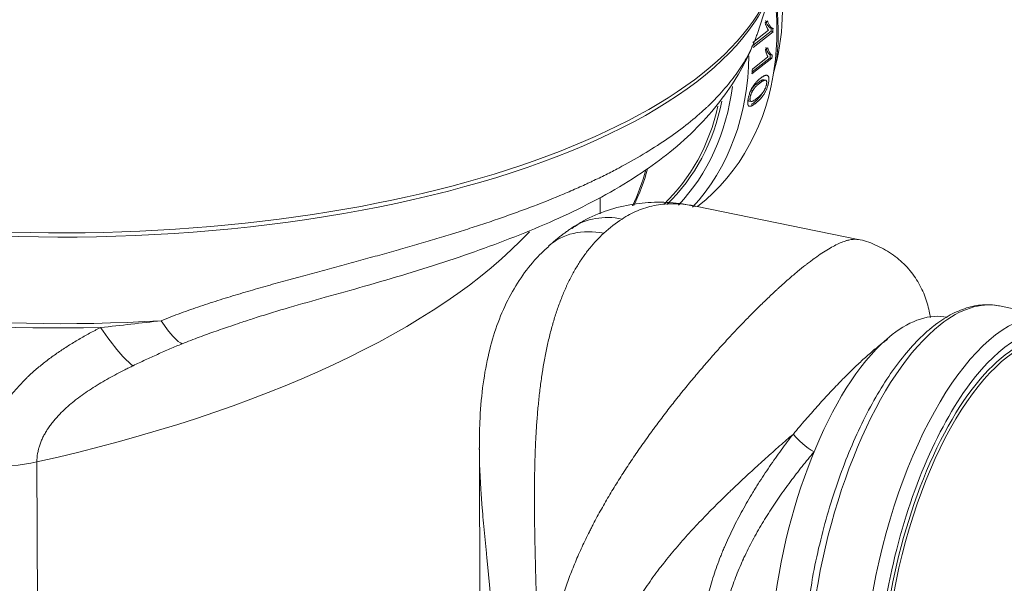
# Model space of a CAD drawing. Units: millimetres. Extents: x 0 to 594, y 0 to 420.
# Drawn here: x 381 to 426, y 159 to 185 of the extents above; entities that cross this region are included whole.
import ezdxf

# ---------------------------------------------------------------- set-up
doc = ezdxf.new("R2010")
doc.units = ezdxf.units.MM
doc.layers.add('1', color=7, linetype='Continuous', true_color=0xffffff)

msp = doc.modelspace()

# ---------------------------------------------------------------- linework, layer by layer
at = {"layer": '1', "color": 3, "linetype": 'Continuous', "lineweight": 18}
for p, q in [((415.008, 183.979), (415.742, 186.232)), ((415.472, 184.553), (415.363, 184.468)), ((415.52, 184.121), (414.801, 183.558)), ((414.804, 183.42), (415.639, 184.073)), ((415.568, 184.233), (415.744, 184.197)), ((415.639, 184.073), (415.728, 184.055)), ((414.805, 183.333), (415.728, 184.055)), ((415.49, 183.318), (415.381, 183.233)), ((414.757, 182.111), (415.68, 182.833)), ((414.765, 182.206), (415.59, 182.852)), ((415.494, 182.895), (414.775, 182.332)), ((415.554, 183.004), (415.691, 182.976)), ((415.59, 182.852), (415.68, 182.833)), ((415.385, 181.819), (415.294, 181.838)), ((414.625, 180.854), (414.717, 180.835)), ((407.746, 175.662), (407.743, 176.406)), ((419.659, 174.468), (412.149, 176.012)), ((412.243, 175.993), (412.266, 176.011)), ((412.265, 176.01), (412.266, 176.011)), ((428.692, 170.891), (426.188, 171.406)), ((426.188, 171.406), (426.188, 171.406)), ((423.766, 170.883), (423.765, 170.883)), ((402.173, 164.824), (402.256, 141.344))]:
    msp.add_line(p, q, dxfattribs=at)
at = {"layer": '1', "color": 7, "linetype": 'Continuous', "lineweight": 13}
for p, q in [((414.795, 181.343), (414.705, 181.361)), ((414.59, 180.634), (414.681, 180.615)), ((381.753, 164.211), (381.82, 145.26))]:
    msp.add_line(p, q, dxfattribs=at)
at = {"layer": '1', "color": 3, "linetype": 'Continuous', "lineweight": 18}
for centre, major_axis, ratio, start_param, end_param in [((383.086, 188.077), (-32.97, -0.117), 0.403371, 0.00006, 3.141554), ((383.087, 187.868), (32.936, 0.117), 0.403371, 5.988721, 6.255363), ((405.154, 187.461), (7.644, -9.764), 0.812165, 0.531624, 0.988922), ((403.826, 186.421), (8.199, -10.472), 0.812165, 0.814091, 0.826017), ((403.826, 186.421), (8.26, -10.551), 0.812165, 0.814041, 0.825878), ((402.71, 185.548), (-8.26, 10.551), 0.812165, 3.271976, 3.936718), ((403.826, 186.421), (8.199, -10.472), 0.812165, 0.712698, 0.724671), ((403.826, 186.421), (8.26, -10.551), 0.812165, 0.713407, 0.72529), ((404.006, 186.562), (8.26, -10.551), 0.812165, 0, 0.678592), ((402.903, 185.699), (-8.26, 10.551), 0.812165, 3.855, 3.873393), ((402.435, 185.332), (7.644, -9.764), 0.812165, 0.081493, 0.585129), ((402.481, 185.368), (-7.706, 9.842), 0.812165, 3.22554, 3.748713), ((399.295, 182.874), (-7.644, 9.764), 0.812165, 3.514468, 3.685292), ((423.488, 158.28), (2.699, 13.125), 0.421521, 0, 0.008682), ((421.268, 158.737), (2.498, 12.146), 0.421521, 0, 0.460973), ((426.437, 157.674), (-2.518, -12.244), 0.421521, 3.015088, 6.283185), ((421.268, 158.737), (2.498, 12.146), 0.421521, 0.460973, 3.141635), ((426.526, 157.656), (2.498, 12.146), 0.421521, 0.000043, 3.141537), ((426.437, 157.674), (2.599, 12.636), 0.421521, 0.73115, 2.336799)]:
    msp.add_ellipse(centre, major_axis=major_axis, ratio=ratio, start_param=start_param, end_param=end_param, dxfattribs=at)
at = {"layer": '1', "color": 7, "linetype": 'Continuous', "lineweight": 13}
for centre, major_axis, ratio, start_param, end_param in [((404.006, 186.562), (8.26, -10.551), 0.812165, 0.678592, 0.975669), ((383.087, 187.868), (32.936, 0.117), 0.403371, 4.23365, 5.988721), ((383.104, 183.059), (31.4, 0.111), 0.403371, 3.226558, 4.761578), ((383.103, 183.269), (-31.433, -0.111), 0.403371, 0.132201, 1.709292), ((402.481, 185.368), (7.952, -10.157), 0.812165, 0.120075, 0.67977), ((399.236, 182.828), (7.633, -9.75), 0.812165, 0.374348, 0.543601), ((408.667, 171.679), (2.22, -3.327), 0.834148, 2.44069, 3.141241), ((408.391, 160.649), (3.184, 15.481), 0.421521, 0.403068, 0.518879), ((357.724, 181.827), (50, 0.177), 0.403371, 5.212284, 5.919807), ((408.039, 171.187), (-2.674, 2.975), 0.787459, 5.465457, 6.283326), ((425.993, 157.765), (-2.699, -13.125), 0.421521, 3.149882, 6.263102), ((423.488, 158.28), (2.699, 13.125), 0.421521, 0.008682, 0.460973), ((386.949, 173.304), (-1.656, 3.641), 0.188341, 2.268347, 2.970143), ((423.488, 158.28), (2.699, 13.125), 0.421521, 0.460973, 3.141635), ((426.437, 157.674), (2.599, 12.636), 0.421521, 0, 0.73115), ((384.49, 172.025), (2.012, -3.457), 0.17122, 5.095174, 5.944583), ((417.351, 165.208), (-0.779, 0.628), 0.286024, 0.774354, 2.146021), ((379.831, 165.621), (-4, -0.014), 0.403371, 1.448765, 2.070691)]:
    msp.add_ellipse(centre, major_axis=major_axis, ratio=ratio, start_param=start_param, end_param=end_param, dxfattribs=at)
at = {"layer": '1', "color": 3, "linetype": 'Continuous', "lineweight": 18}
for points, knots in [([(415.87, 182.646), (415.871, 182.648), (415.958, 183.112), (415.979, 184.093), (415.927, 185.371), (415.814, 186.167), (415.761, 186.466)], [0, 0, 0, 0, 0.001544, 0.384962, 0.768924, 1, 1, 1, 1]), ([(415.636, 184.219), (415.63, 184.22), (415.623, 184.222), (415.613, 184.226), (415.61, 184.228), (415.603, 184.231), (415.6, 184.233), (415.591, 184.238), (415.584, 184.243), (415.572, 184.252), (415.566, 184.257), (415.549, 184.274), (415.537, 184.286), (415.521, 184.306), (415.515, 184.313), (415.507, 184.324), (415.504, 184.327), (415.499, 184.335), (415.496, 184.339), (415.473, 184.373), (415.453, 184.408), (415.43, 184.456), (415.426, 184.466), (415.417, 184.486), (415.413, 184.496), (415.4, 184.528), (415.391, 184.549), (415.383, 184.571)], [0, 0, 0, 0, 0.0625, 0.0625, 0.09375, 0.09375, 0.125, 0.125, 0.1875, 0.1875, 0.25, 0.25, 0.375, 0.375, 0.4375, 0.4375, 0.46875, 0.46875, 0.5, 0.5, 0.75, 0.75, 0.8125, 0.8125, 0.875, 0.875, 1, 1, 1, 1]), ([(415.725, 184.2), (415.718, 184.202), (415.712, 184.204), (415.699, 184.209), (415.692, 184.212), (415.673, 184.224), (415.661, 184.233), (415.647, 184.247), (415.644, 184.25), (415.638, 184.256), (415.635, 184.259), (415.626, 184.268), (415.615, 184.281), (415.604, 184.295), (415.596, 184.305), (415.593, 184.309), (415.588, 184.316), (415.58, 184.328), (415.572, 184.34), (415.565, 184.352), (415.562, 184.356), (415.557, 184.365), (415.545, 184.386), (415.533, 184.409), (415.505, 184.467), (415.488, 184.509), (415.472, 184.553)], [0, 0, 0, 0, 0.0625, 0.0625, 0.125, 0.125, 0.25, 0.25, 0.28125, 0.28125, 0.3125, 0.3125, 0.375, 0.4375, 0.4375, 0.46875, 0.46875, 0.5, 0.5625, 0.5625, 0.59375, 0.59375, 0.625, 0.75, 0.75, 1, 1, 1, 1]), ([(415.363, 184.468), (415.368, 184.45), (415.374, 184.433), (415.385, 184.399), (415.391, 184.382), (415.403, 184.35), (415.409, 184.335), (415.421, 184.304), (415.428, 184.289), (415.441, 184.26), (415.447, 184.245), (415.461, 184.217), (415.468, 184.204), (415.482, 184.178), (415.489, 184.166), (415.504, 184.142), (415.511, 184.131), (415.52, 184.121)], [0, 0, 0, 0, 0.125, 0.125, 0.25, 0.25, 0.375, 0.375, 0.5, 0.5, 0.625, 0.625, 0.75, 0.75, 0.875, 0.875, 1, 1, 1, 1]), ([(391.227, 170.656), (391.441, 170.728), (392.163, 170.969), (393.451, 171.352), (395.129, 171.827), (396.952, 172.331), (398.866, 172.891), (400.795, 173.502), (402.688, 174.16), (404.534, 174.875), (406.329, 175.662), (408.052, 176.538), (409.607, 177.478), (411.024, 178.513), (412.243, 179.615), (413.299, 180.812), (414.119, 182.02), (414.587, 182.917), (414.771, 183.388), (414.797, 183.457)], [0, 0, 0, 0, 0.019186, 0.064876, 0.115319, 0.171611, 0.234008, 0.298471, 0.364424, 0.432924, 0.504046, 0.577714, 0.653457, 0.720701, 0.792998, 0.862223, 0.930829, 0.989971, 1, 1, 1, 1]), ([(415.381, 183.233), (415.384, 183.215), (415.388, 183.198), (415.395, 183.165), (415.399, 183.149), (415.407, 183.118), (415.411, 183.103), (415.42, 183.073), (415.425, 183.058), (415.434, 183.03), (415.439, 183.016), (415.448, 182.989), (415.453, 182.975), (415.464, 182.95), (415.469, 182.938), (415.481, 182.915), (415.487, 182.905), (415.494, 182.895)], [0, 0, 0, 0, 0.125, 0.125, 0.25, 0.25, 0.375, 0.375, 0.5, 0.5, 0.625, 0.625, 0.75, 0.75, 0.875, 0.875, 1, 1, 1, 1]), ([(415.602, 182.994), (415.596, 182.996), (415.59, 182.997), (415.579, 183.002), (415.573, 183.006), (415.565, 183.011), (415.562, 183.013), (415.557, 183.017), (415.554, 183.019), (415.546, 183.026), (415.541, 183.031), (415.527, 183.047), (415.517, 183.059), (415.504, 183.078), (415.499, 183.085), (415.493, 183.095), (415.491, 183.099), (415.486, 183.106), (415.484, 183.11), (415.466, 183.143), (415.451, 183.177), (415.434, 183.224), (415.431, 183.234), (415.425, 183.253), (415.422, 183.263), (415.412, 183.294), (415.407, 183.315), (415.401, 183.336)], [0, 0, 0, 0, 0.0625, 0.0625, 0.125, 0.125, 0.15625, 0.15625, 0.1875, 0.1875, 0.25, 0.25, 0.375, 0.375, 0.4375, 0.4375, 0.46875, 0.46875, 0.5, 0.5, 0.75, 0.75, 0.8125, 0.8125, 0.875, 0.875, 1, 1, 1, 1]), ([(415.692, 182.976), (415.685, 182.977), (415.679, 182.979), (415.668, 182.984), (415.662, 182.987), (415.646, 182.998), (415.635, 183.007), (415.623, 183.02), (415.621, 183.023), (415.616, 183.029), (415.614, 183.032), (415.606, 183.041), (415.597, 183.053), (415.588, 183.066), (415.582, 183.077), (415.58, 183.08), (415.576, 183.088), (415.569, 183.099), (415.563, 183.11), (415.555, 183.126), (415.551, 183.134), (415.54, 183.16), (415.533, 183.178), (415.513, 183.234), (415.501, 183.275), (415.49, 183.318)], [0, 0, 0, 0, 0.0625, 0.0625, 0.125, 0.125, 0.25, 0.25, 0.28125, 0.28125, 0.3125, 0.3125, 0.375, 0.4375, 0.4375, 0.46875, 0.46875, 0.5, 0.5625, 0.5625, 0.625, 0.625, 0.75, 0.75, 1, 1, 1, 1]), ([(415.4, 182.045), (415.388, 182.043), (415.376, 182.04), (415.353, 182.033), (415.34, 182.028), (415.316, 182.016), (415.303, 182.01), (415.278, 181.996), (415.266, 181.988), (415.24, 181.972), (415.227, 181.964), (415.201, 181.945), (415.188, 181.936), (415.162, 181.916), (415.149, 181.906), (415.122, 181.885), (415.109, 181.874), (415.069, 181.841), (415.043, 181.817), (415.002, 181.777), (414.989, 181.764), (414.968, 181.743), (414.961, 181.735), (414.948, 181.72), (414.941, 181.713), (414.92, 181.689), (414.907, 181.673), (414.879, 181.639), (414.866, 181.622), (414.845, 181.594), (414.838, 181.584), (414.828, 181.569), (414.825, 181.564), (414.818, 181.554), (414.814, 181.549), (414.798, 181.523), (414.784, 181.502), (414.765, 181.469), (414.758, 181.457), (414.746, 181.434), (414.739, 181.422), (414.727, 181.398), (414.721, 181.385), (414.712, 181.366), (414.709, 181.36), (414.703, 181.347), (414.688, 181.314), (414.669, 181.268), (414.655, 181.227), (414.647, 181.207), (414.645, 181.2), (414.641, 181.186), (414.638, 181.179), (414.627, 181.145), (414.62, 181.119), (414.609, 181.079), (414.606, 181.065), (414.601, 181.046), (414.599, 181.039), (414.596, 181.026), (414.592, 181.007), (414.588, 180.988), (414.583, 180.963), (414.581, 180.95), (414.574, 180.914), (414.57, 180.89), (414.566, 180.856), (414.565, 180.844), (414.563, 180.828), (414.563, 180.822), (414.562, 180.812), (414.56, 180.785), (414.56, 180.761), (414.562, 180.735), (414.563, 180.726), (414.564, 180.714), (414.565, 180.71), (414.566, 180.703), (414.567, 180.699), (414.57, 180.689), (414.572, 180.682), (414.576, 180.67), (414.581, 180.659), (414.588, 180.647), (414.593, 180.641), (414.596, 180.638), (414.598, 180.636), (414.607, 180.627), (414.615, 180.623), (414.632, 180.616), (414.641, 180.614), (414.66, 180.613), (414.67, 180.613), (414.681, 180.615)], [0, 0, 0, 0, 0.03125, 0.03125, 0.0625, 0.0625, 0.09375, 0.09375, 0.125, 0.125, 0.15625, 0.15625, 0.1875, 0.1875, 0.21875, 0.21875, 0.25, 0.25, 0.3125, 0.3125, 0.34375, 0.34375, 0.359375, 0.359375, 0.375, 0.375, 0.40625, 0.40625, 0.4375, 0.4375, 0.453125, 0.453125, 0.460937, 0.460937, 0.46875, 0.46875, 0.5, 0.5, 0.515625, 0.515625, 0.53125, 0.53125, 0.546875, 0.546875, 0.554687, 0.554687, 0.5625, 0.59375, 0.609375, 0.609375, 0.617187, 0.617187, 0.625, 0.625, 0.65625, 0.65625, 0.671875, 0.671875, 0.679687, 0.679687, 0.6875, 0.703125, 0.703125, 0.71875, 0.71875, 0.75, 0.75, 0.765625, 0.765625, 0.773437, 0.773437, 0.78125, 0.8125, 0.8125, 0.828125, 0.828125, 0.835937, 0.835937, 0.84375, 0.84375, 0.859375, 0.859375, 0.875, 0.890625, 0.898437, 0.898437, 0.90625, 0.90625, 0.9375, 0.9375, 0.96875, 0.96875, 1, 1, 1, 1]), ([(415.405, 181.811), (415.413, 181.805), (415.42, 181.796), (415.427, 181.782), (415.429, 181.777), (415.431, 181.772), (415.432, 181.768), (415.432, 181.767), (415.434, 181.757), (415.437, 181.741), (415.438, 181.718), (415.438, 181.702), (415.437, 181.694), (415.437, 181.692), (415.437, 181.686), (415.436, 181.672), (415.434, 181.658), (415.431, 181.64), (415.43, 181.634), (415.428, 181.622), (415.426, 181.615), (415.424, 181.603), (415.422, 181.597), (415.419, 181.584), (415.414, 181.565), (415.407, 181.539), (415.399, 181.516), (415.395, 181.506), (415.393, 181.499), (415.392, 181.496), (415.385, 181.479), (415.38, 181.466), (415.369, 181.44), (415.363, 181.427), (415.354, 181.408), (415.351, 181.402), (415.344, 181.389), (415.341, 181.383), (415.332, 181.365), (415.325, 181.353), (415.315, 181.336), (415.31, 181.327), (415.305, 181.319), (415.302, 181.313), (415.3, 181.31), (415.295, 181.302), (415.291, 181.297), (415.284, 181.286), (415.281, 181.281), (415.27, 181.266), (415.263, 181.256), (415.249, 181.237), (415.242, 181.228), (415.228, 181.211), (415.221, 181.203), (415.207, 181.187), (415.2, 181.179), (415.19, 181.168), (415.186, 181.164), (415.18, 181.157), (415.176, 181.153), (415.159, 181.135), (415.145, 181.122), (415.118, 181.096), (415.105, 181.083), (415.078, 181.059), (415.065, 181.048), (415.039, 181.025), (415.026, 181.015), (415, 180.994), (414.987, 180.983), (414.961, 180.963), (414.948, 180.953), (414.923, 180.935), (414.91, 180.925), (414.885, 180.908), (414.873, 180.899), (414.848, 180.883), (414.835, 180.876), (414.817, 180.866), (414.811, 180.862), (414.799, 180.856), (414.793, 180.853), (414.782, 180.848), (414.776, 180.846), (414.764, 180.842), (414.759, 180.84), (414.748, 180.837), (414.742, 180.836), (414.735, 180.835), (414.732, 180.834), (414.727, 180.834), (414.725, 180.834), (414.717, 180.835), (414.713, 180.836), (414.706, 180.838), (414.704, 180.839), (414.701, 180.841), (414.7, 180.842), (414.699, 180.844), (414.696, 180.846), (414.693, 180.848), (414.69, 180.852), (414.688, 180.854), (414.683, 180.861), (414.681, 180.865), (414.676, 180.876), (414.673, 180.882), (414.67, 180.896), (414.668, 180.903), (414.667, 180.913), (414.667, 180.915), (414.666, 180.92), (414.666, 180.926), (414.665, 180.942), (414.666, 180.962), (414.667, 180.979), (414.668, 180.987), (414.669, 180.99), (414.669, 180.996), (414.67, 180.999), (414.672, 181.013), (414.674, 181.025), (414.679, 181.05), (414.681, 181.062), (414.685, 181.079), (414.686, 181.082), (414.688, 181.088), (414.691, 181.098), (414.697, 181.121), (414.706, 181.148), (414.714, 181.171), (414.718, 181.181), (414.72, 181.187), (414.722, 181.191), (414.728, 181.207), (414.734, 181.22), (414.745, 181.246), (414.751, 181.259), (414.76, 181.277), (414.763, 181.283), (414.77, 181.296), (414.773, 181.302), (414.782, 181.32), (414.789, 181.331), (414.795, 181.343)], [0, 0, 0, 0, 0.03125, 0.03125, 0.039063, 0.042969, 0.042969, 0.046875, 0.046875, 0.0625, 0.078125, 0.085938, 0.085938, 0.089844, 0.089844, 0.09375, 0.109375, 0.109375, 0.117188, 0.117188, 0.125, 0.125, 0.132813, 0.132813, 0.140625, 0.15625, 0.164063, 0.167969, 0.167969, 0.171875, 0.171875, 0.1875, 0.1875, 0.203125, 0.203125, 0.210938, 0.210938, 0.21875, 0.21875, 0.234375, 0.234375, 0.242187, 0.246094, 0.246094, 0.25, 0.25, 0.257812, 0.257812, 0.265625, 0.265625, 0.28125, 0.28125, 0.296875, 0.296875, 0.3125, 0.3125, 0.328125, 0.328125, 0.335938, 0.335938, 0.34375, 0.34375, 0.375, 0.375, 0.40625, 0.40625, 0.4375, 0.4375, 0.46875, 0.46875, 0.5, 0.5, 0.53125, 0.53125, 0.5625, 0.5625, 0.59375, 0.59375, 0.625, 0.625, 0.640625, 0.640625, 0.65625, 0.65625, 0.671875, 0.671875, 0.6875, 0.6875, 0.703125, 0.703125, 0.710937, 0.710937, 0.71875, 0.71875, 0.734375, 0.734375, 0.742187, 0.742187, 0.746094, 0.746094, 0.75, 0.757812, 0.757812, 0.765625, 0.765625, 0.78125, 0.78125, 0.796875, 0.796875, 0.8125, 0.8125, 0.816406, 0.816406, 0.820312, 0.828125, 0.84375, 0.851562, 0.851562, 0.855469, 0.855469, 0.859375, 0.859375, 0.875, 0.875, 0.890625, 0.890625, 0.894531, 0.894531, 0.898437, 0.90625, 0.921875, 0.929687, 0.933594, 0.933594, 0.9375, 0.9375, 0.953125, 0.953125, 0.96875, 0.96875, 0.976562, 0.976562, 0.984375, 0.984375, 1, 1, 1, 1]), ([(414.681, 180.615), (414.692, 180.617), (414.703, 180.62), (414.725, 180.628), (414.737, 180.633), (414.76, 180.645), (414.773, 180.651), (414.797, 180.665), (414.809, 180.673), (414.835, 180.689), (414.847, 180.698), (414.873, 180.716), (414.886, 180.726), (414.912, 180.745), (414.925, 180.756), (414.952, 180.777), (414.965, 180.787), (414.992, 180.809), (415.005, 180.821), (415.032, 180.844), (415.046, 180.857), (415.073, 180.882), (415.087, 180.896), (415.104, 180.913), (415.108, 180.917), (415.115, 180.924), (415.118, 180.928), (415.129, 180.939), (415.136, 180.947), (415.15, 180.962), (415.157, 180.97), (415.172, 180.987), (415.179, 180.995), (415.2, 181.021), (415.215, 181.039), (415.236, 181.067), (415.244, 181.077), (415.254, 181.092), (415.258, 181.097), (415.265, 181.107), (415.269, 181.112), (415.287, 181.137), (415.301, 181.158), (415.329, 181.202), (415.343, 181.225), (415.36, 181.255), (415.363, 181.261), (415.37, 181.274), (415.38, 181.292), (415.39, 181.311), (415.409, 181.349), (415.42, 181.375), (415.435, 181.409), (415.437, 181.415), (415.443, 181.429), (415.445, 181.435), (415.453, 181.456), (415.458, 181.469), (415.472, 181.509), (415.481, 181.535), (415.491, 181.568), (415.493, 181.575), (415.496, 181.588), (415.498, 181.595), (415.503, 181.614), (415.509, 181.64), (415.515, 181.665), (415.52, 181.69), (415.522, 181.703), (415.529, 181.739), (415.532, 181.763), (415.536, 181.792), (415.536, 181.798), (415.537, 181.809), (415.538, 181.815), (415.539, 181.832), (415.539, 181.842), (415.54, 181.874), (415.539, 181.893), (415.537, 181.916), (415.536, 181.92), (415.535, 181.929), (415.534, 181.933), (415.532, 181.945), (415.53, 181.953), (415.526, 181.967), (415.523, 181.974), (415.518, 181.986), (415.513, 181.995), (415.508, 182.002), (415.505, 182.007), (415.503, 182.01), (415.497, 182.016), (415.493, 182.02), (415.481, 182.031), (415.472, 182.036), (415.453, 182.043), (415.443, 182.045), (415.43, 182.046), (415.427, 182.047), (415.422, 182.047), (415.414, 182.047), (415.405, 182.046), (415.4, 182.045)], [0, 0, 0, 0, 0.03125, 0.03125, 0.0625, 0.0625, 0.09375, 0.09375, 0.125, 0.125, 0.15625, 0.15625, 0.1875, 0.1875, 0.21875, 0.21875, 0.25, 0.25, 0.28125, 0.28125, 0.3125, 0.3125, 0.34375, 0.34375, 0.351563, 0.351563, 0.359375, 0.359375, 0.375, 0.375, 0.390625, 0.390625, 0.40625, 0.40625, 0.4375, 0.4375, 0.453125, 0.453125, 0.460938, 0.460938, 0.46875, 0.46875, 0.5, 0.5, 0.53125, 0.53125, 0.539063, 0.539063, 0.546875, 0.5625, 0.5625, 0.59375, 0.59375, 0.601563, 0.601563, 0.609375, 0.609375, 0.625, 0.625, 0.65625, 0.65625, 0.664063, 0.664063, 0.671875, 0.671875, 0.6875, 0.703125, 0.703125, 0.71875, 0.71875, 0.75, 0.75, 0.757813, 0.757813, 0.765625, 0.765625, 0.78125, 0.78125, 0.8125, 0.8125, 0.820313, 0.820313, 0.828125, 0.828125, 0.84375, 0.84375, 0.859375, 0.859375, 0.875, 0.882813, 0.882813, 0.890625, 0.890625, 0.90625, 0.90625, 0.9375, 0.9375, 0.96875, 0.96875, 0.976563, 0.976563, 0.984375, 1, 1, 1, 1]), ([(414.705, 181.361), (414.712, 181.373), (414.719, 181.384), (414.732, 181.405), (414.739, 181.414), (414.753, 181.433), (414.76, 181.443), (414.77, 181.456), (414.773, 181.46), (414.78, 181.469), (414.784, 181.473), (414.794, 181.485), (414.801, 181.493), (414.815, 181.509), (414.821, 181.516), (414.842, 181.538), (414.855, 181.552), (414.876, 181.572), (414.882, 181.578), (414.896, 181.591), (414.903, 181.597), (414.923, 181.615), (414.936, 181.627), (414.963, 181.65), (414.976, 181.661), (415.002, 181.682), (415.015, 181.693), (415.041, 181.713), (415.054, 181.723), (415.08, 181.742), (415.093, 181.751), (415.119, 181.769), (415.131, 181.777), (415.157, 181.792), (415.169, 181.8), (415.194, 181.813), (415.206, 181.819), (415.221, 181.825), (415.224, 181.826), (415.23, 181.829), (415.233, 181.83), (415.242, 181.833), (415.248, 181.834), (415.259, 181.837), (415.265, 181.838), (415.276, 181.839), (415.281, 181.839), (415.292, 181.839), (415.297, 181.838), (415.306, 181.835), (415.311, 181.833), (415.315, 181.83)], [0, 0, 0, 0, 0.03125, 0.03125, 0.0625, 0.0625, 0.09375, 0.09375, 0.109375, 0.109375, 0.125, 0.125, 0.15625, 0.15625, 0.1875, 0.1875, 0.25, 0.25, 0.28125, 0.28125, 0.3125, 0.3125, 0.375, 0.375, 0.4375, 0.4375, 0.5, 0.5, 0.5625, 0.5625, 0.625, 0.625, 0.6875, 0.6875, 0.75, 0.75, 0.8125, 0.8125, 0.828125, 0.828125, 0.84375, 0.84375, 0.875, 0.875, 0.90625, 0.90625, 0.9375, 0.9375, 0.96875, 0.96875, 1, 1, 1, 1]), ([(414.795, 181.343), (414.802, 181.354), (414.809, 181.365), (414.822, 181.386), (414.829, 181.396), (414.843, 181.415), (414.85, 181.424), (414.864, 181.442), (414.87, 181.45), (414.881, 181.463), (414.884, 181.467), (414.891, 181.475), (414.895, 181.479), (414.905, 181.49), (414.912, 181.498), (414.932, 181.52), (414.946, 181.534), (414.973, 181.56), (414.986, 181.573), (415.013, 181.597), (415.026, 181.609), (415.053, 181.631), (415.066, 181.642), (415.092, 181.664), (415.105, 181.674), (415.125, 181.689), (415.131, 181.694), (415.144, 181.704), (415.151, 181.709), (415.17, 181.724), (415.183, 181.733), (415.209, 181.75), (415.222, 181.759), (415.247, 181.774), (415.26, 181.782), (415.284, 181.795), (415.297, 181.801), (415.315, 181.808), (415.321, 181.81), (415.332, 181.814), (415.338, 181.816), (415.35, 181.818), (415.355, 181.819), (415.366, 181.821), (415.371, 181.821), (415.382, 181.82), (415.387, 181.819), (415.394, 181.817), (415.396, 181.816), (415.401, 181.814), (415.403, 181.812), (415.405, 181.811)], [0, 0, 0, 0, 0.03125, 0.03125, 0.0625, 0.0625, 0.09375, 0.09375, 0.125, 0.125, 0.140625, 0.140625, 0.15625, 0.15625, 0.1875, 0.1875, 0.25, 0.25, 0.3125, 0.3125, 0.375, 0.375, 0.4375, 0.4375, 0.5, 0.5, 0.53125, 0.53125, 0.5625, 0.5625, 0.625, 0.625, 0.6875, 0.6875, 0.75, 0.75, 0.8125, 0.8125, 0.84375, 0.84375, 0.875, 0.875, 0.90625, 0.90625, 0.9375, 0.9375, 0.96875, 0.96875, 0.984375, 0.984375, 1, 1, 1, 1]), ([(414.625, 180.854), (414.622, 180.855), (414.62, 180.855), (414.616, 180.857), (414.614, 180.858), (414.61, 180.86), (414.608, 180.862), (414.603, 180.867), (414.599, 180.87), (414.593, 180.879), (414.59, 180.884), (414.583, 180.898), (414.58, 180.909), (414.578, 180.921)], [0, 0, 0, 0, 0.096925, 0.096925, 0.194239, 0.194239, 0.291553, 0.291553, 0.486181, 0.486181, 0.68081, 0.68081, 1, 1, 1, 1]), ([(414.728, 180.698), (414.752, 180.714), (414.778, 180.732), (414.816, 180.761), (414.829, 180.771), (414.856, 180.792), (414.869, 180.802), (414.889, 180.819), (414.896, 180.825), (414.909, 180.836), (414.916, 180.842), (414.936, 180.86), (414.95, 180.872), (414.978, 180.897), (414.992, 180.911), (415.02, 180.939), (415.034, 180.953), (415.052, 180.973), (415.055, 180.977), (415.062, 180.985), (415.066, 180.989), (415.077, 181.002), (415.084, 181.01), (415.105, 181.036), (415.12, 181.053), (415.149, 181.091), (415.163, 181.11), (415.185, 181.14), (415.192, 181.151), (415.203, 181.167), (415.206, 181.172), (415.214, 181.183), (415.217, 181.189), (415.224, 181.2), (415.228, 181.205), (415.235, 181.216), (415.239, 181.223), (415.243, 181.229), (415.243, 181.23)], [0, 0, 0, 0, 0.158618, 0.158618, 0.238567, 0.238567, 0.318516, 0.318516, 0.358491, 0.358491, 0.398465, 0.398465, 0.478414, 0.478414, 0.558363, 0.558363, 0.638311, 0.638311, 0.658299, 0.658299, 0.678286, 0.678286, 0.71826, 0.71826, 0.798209, 0.798209, 0.878158, 0.878158, 0.918132, 0.918132, 0.93812, 0.93812, 0.958107, 0.958107, 0.978094, 0.978094, 0.998081, 1, 1, 1, 1]), ([(412.164, 175.988), (411.959, 176.04), (411.379, 176.162), (410.403, 176.215), (409.234, 176.127), (408.086, 175.841), (407.138, 175.449), (406.629, 175.112), (406.46, 174.986)], [0, 0, 0, 0, 0.106986, 0.301695, 0.491238, 0.696473, 0.89618, 1, 1, 1, 1]), ([(405.376, 174.151), (405.143, 173.95), (404.645, 173.466), (403.987, 172.586), (403.386, 171.529), (402.904, 170.344), (402.545, 169.041), (402.302, 167.61), (402.186, 166.203), (402.176, 165.265), (402.183, 164.864)], [0, 0, 0, 0, 0.092442, 0.210513, 0.333462, 0.462525, 0.595068, 0.738141, 0.889646, 1, 1, 1, 1]), ([(422.991, 170.869), (422.977, 170.968), (422.918, 171.311), (422.745, 171.906), (422.378, 172.63), (421.864, 173.286), (421.209, 173.847), (420.459, 174.239), (419.917, 174.438), (419.654, 174.468), (419.653, 174.468)], [0, 0, 0, 0, 0.063757, 0.215657, 0.369825, 0.525728, 0.682638, 0.846704, 0.999403, 1, 1, 1, 1]), ([(426.13, 171.416), (425.889, 171.46), (425.405, 171.486), (424.655, 171.34), (423.897, 171.012), (423.393, 170.679), (423.138, 170.478)], [0, 0, 0, 0, 0.243578, 0.488208, 0.738402, 1, 1, 1, 1]), ([(423.138, 170.478), (423.002, 170.371), (422.61, 170.039), (421.972, 169.381), (421.243, 168.442), (420.547, 167.36), (419.896, 166.153), (419.295, 164.837), (418.753, 163.431), (418.274, 161.954), (417.874, 160.427), (417.621, 159.305), (417.526, 158.701), (417.514, 158.616)], [0, 0, 0, 0, 0.054554, 0.158491, 0.262454, 0.366145, 0.469507, 0.572588, 0.675455, 0.778173, 0.880798, 0.983378, 1, 1, 1, 1]), ([(417.514, 158.616), (417.434, 158.179), (417.285, 157.225), (417.159, 156.129), (417.128, 155.49), (417.123, 155.355)], [0, 0, 0, 0, 0.397395, 0.871781, 1, 1, 1, 1])]:
    msp.add_open_spline(points, degree=3, knots=knots, dxfattribs=at)
at = {"layer": '1', "color": 7, "linetype": 'Continuous', "lineweight": 13}
for points, knots in [([(387.487, 170.727), (387.637, 170.788), (387.787, 170.847), (388.088, 170.963), (388.238, 171.019), (388.54, 171.13), (388.692, 171.185), (388.995, 171.291), (389.147, 171.343), (389.603, 171.497), (389.908, 171.596), (390.519, 171.788), (390.825, 171.882), (391.439, 172.064), (391.746, 172.154), (392.36, 172.33), (392.668, 172.416), (393.129, 172.545), (393.283, 172.587), (393.476, 172.64), (393.514, 172.651), (393.591, 172.672), (393.706, 172.703), (393.821, 172.735), (394.204, 172.839), (394.507, 172.921), (395.111, 173.085), (395.41, 173.165), (396.005, 173.326), (396.3, 173.406), (396.887, 173.566), (397.178, 173.646), (397.756, 173.806), (398.043, 173.886), (398.613, 174.046), (398.895, 174.127), (399.457, 174.289), (399.735, 174.37), (400.288, 174.535), (400.563, 174.618), (400.869, 174.712), (400.903, 174.723), (400.971, 174.744), (401.073, 174.775), (401.309, 174.849), (401.509, 174.912), (401.907, 175.04), (402.17, 175.125), (402.687, 175.298), (402.943, 175.384), (403.447, 175.56), (403.945, 175.737), (404.43, 175.917), (405.147, 176.191), (405.612, 176.377), (406.291, 176.664), (406.514, 176.761), (406.844, 176.908), (407.007, 176.982), (407.169, 177.056), (407.25, 177.094), (407.303, 177.119), (407.57, 177.244), (408.013, 177.459), (408.414, 177.665), (409.002, 177.976), (409.378, 178.187), (410.097, 178.617), (410.441, 178.836), (411.095, 179.282), (411.407, 179.509), (411.996, 179.971), (412.275, 180.206), (412.569, 180.475), (412.618, 180.52), (412.666, 180.565), (412.698, 180.595), (412.714, 180.61), (412.793, 180.685), (412.855, 180.746), (413.038, 180.927), (413.155, 181.049), (413.492, 181.414), (413.698, 181.659), (414.072, 182.152), (414.24, 182.399), (414.539, 182.896), (414.67, 183.145), (414.838, 183.52), (414.918, 183.717), (414.987, 183.914), (415.011, 183.987)], [0, 0, 0, 0, 0.011473, 0.011473, 0.022946, 0.022946, 0.034419, 0.034419, 0.045893, 0.045893, 0.068839, 0.068839, 0.091785, 0.091785, 0.114732, 0.114732, 0.137678, 0.137678, 0.149151, 0.149151, 0.152019, 0.152019, 0.154888, 0.160624, 0.160624, 0.18357, 0.18357, 0.206517, 0.206517, 0.229463, 0.229463, 0.252409, 0.252409, 0.275356, 0.275356, 0.298302, 0.298302, 0.321248, 0.321248, 0.344195, 0.344195, 0.347063, 0.347063, 0.349931, 0.355668, 0.367141, 0.367141, 0.390087, 0.390087, 0.413034, 0.413034, 0.43598, 0.458926, 0.458926, 0.504819, 0.504819, 0.527765, 0.527765, 0.539238, 0.544975, 0.544975, 0.547843, 0.550711, 0.573658, 0.596604, 0.596604, 0.642497, 0.642497, 0.688389, 0.688389, 0.734282, 0.734282, 0.780174, 0.780174, 0.785911, 0.788779, 0.788779, 0.791648, 0.791648, 0.803121, 0.803121, 0.826067, 0.826067, 0.87196, 0.87196, 0.917852, 0.917852, 0.963745, 0.963745, 0.986691, 1, 1, 1, 1]), ([(412.139, 176.014), (412.055, 176.032), (411.971, 176.047), (411.746, 176.082), (411.605, 176.099), (411.395, 176.114), (411.325, 176.117), (411.221, 176.121), (411.186, 176.121), (411.116, 176.122), (411.081, 176.122), (410.909, 176.119), (410.636, 176.102), (410.237, 176.041), (409.85, 175.942), (409.474, 175.807), (409.231, 175.691), (408.992, 175.563), (408.875, 175.493), (408.76, 175.416)], [0, 0, 0, 0, 0.06901, 0.06901, 0.185383, 0.185383, 0.24357, 0.24357, 0.272664, 0.272664, 0.301757, 0.301757, 0.418131, 0.534505, 0.650879, 0.767252, 0.883626, 0.883626, 1, 1, 1, 1]), ([(407.92, 174.758), (407.804, 174.655), (407.693, 174.546), (407.476, 174.317), (407.267, 174.078), (406.972, 173.689), (406.696, 173.268), (406.439, 172.817), (406.28, 172.495), (406.184, 172.288), (406.165, 172.246), (406.128, 172.162), (406.109, 172.119), (406.055, 171.991), (406.019, 171.905), (405.914, 171.643), (405.848, 171.465), (405.722, 171.101), (405.663, 170.915), (405.55, 170.536), (405.496, 170.344), (405.396, 169.951), (405.349, 169.751), (405.26, 169.344), (405.219, 169.137), (405.16, 168.821), (405.142, 168.714), (405.115, 168.554), (405.106, 168.5), (405.089, 168.392), (405.08, 168.338), (405.039, 168.067), (405.008, 167.848), (404.953, 167.407), (404.928, 167.184), (404.882, 166.734), (404.862, 166.507), (404.826, 166.049), (404.81, 165.819), (404.783, 165.352), (404.771, 165.117), (404.751, 164.643), (404.743, 164.404), (404.735, 164.102), (404.733, 164.042), (404.731, 163.921), (404.729, 163.86), (404.726, 163.678), (404.724, 163.556), (404.719, 163.191), (404.716, 162.703), (404.718, 161.97), (404.726, 161.234), (404.735, 160.742), (404.745, 160.249), (404.751, 160.002), (404.763, 159.508), (404.769, 159.26), (404.782, 158.764), (404.788, 158.515), (404.797, 158.204), (404.798, 158.141), (404.801, 158.048), (404.802, 158.017), (404.803, 157.955), (404.807, 157.799), (404.811, 157.644), (404.82, 157.274), (404.832, 156.784), (404.847, 156.058), (404.855, 155.58), (404.862, 155.107), (404.864, 154.871), (404.866, 154.638)], [0, 0, 0, 0, 0.03125, 0.03125, 0.0625, 0.09375, 0.125, 0.15625, 0.1875, 0.1875, 0.195313, 0.195313, 0.203125, 0.203125, 0.21875, 0.21875, 0.25, 0.25, 0.28125, 0.28125, 0.3125, 0.3125, 0.34375, 0.34375, 0.375, 0.375, 0.390625, 0.390625, 0.398438, 0.398438, 0.40625, 0.40625, 0.4375, 0.4375, 0.46875, 0.46875, 0.5, 0.5, 0.53125, 0.53125, 0.5625, 0.5625, 0.59375, 0.59375, 0.601563, 0.601563, 0.609375, 0.609375, 0.625, 0.625, 0.65625, 0.6875, 0.71875, 0.75, 0.75, 0.78125, 0.78125, 0.8125, 0.8125, 0.84375, 0.84375, 0.851563, 0.851563, 0.855469, 0.855469, 0.859375, 0.875, 0.875, 0.90625, 0.9375, 0.96875, 0.96875, 1, 1, 1, 1]), ([(405.401, 154.528), (405.409, 154.77), (405.426, 155.012), (405.473, 155.497), (405.505, 155.74), (405.581, 156.226), (405.627, 156.47), (405.706, 156.835), (405.734, 156.957), (405.772, 157.109), (405.779, 157.14), (405.794, 157.201), (405.818, 157.292), (405.842, 157.383), (405.924, 157.687), (405.996, 157.928), (406.152, 158.408), (406.235, 158.646), (406.413, 159.122), (406.507, 159.358), (406.704, 159.829), (406.912, 160.298), (407.137, 160.764), (407.284, 161.055), (407.313, 161.113), (407.358, 161.2), (407.373, 161.229), (407.403, 161.287), (407.478, 161.431), (407.555, 161.575), (407.741, 161.918), (407.868, 162.145), (408.128, 162.595), (408.261, 162.818), (408.532, 163.26), (408.67, 163.479), (408.95, 163.915), (409.093, 164.131), (409.382, 164.56), (409.529, 164.773), (409.826, 165.196), (409.977, 165.406), (410.167, 165.667), (410.205, 165.719), (410.263, 165.797), (410.282, 165.823), (410.321, 165.875), (410.417, 166.005), (410.513, 166.133), (410.745, 166.439), (410.9, 166.641), (411.212, 167.039), (411.368, 167.235), (411.681, 167.623), (411.838, 167.814), (412.152, 168.191), (412.309, 168.377), (412.624, 168.744), (412.782, 168.925), (413.018, 169.193), (413.097, 169.282), (413.196, 169.392), (413.215, 169.414), (413.255, 169.458), (413.314, 169.523), (413.372, 169.588), (413.568, 169.803), (413.723, 169.972), (414.031, 170.3), (414.183, 170.46), (414.485, 170.774), (414.634, 170.926), (414.93, 171.224), (415.076, 171.368), (415.365, 171.65), (415.509, 171.787), (415.721, 171.987), (415.791, 172.052), (415.895, 172.149), (415.948, 172.197), (416, 172.244), (416.034, 172.275), (416.051, 172.291), (416.206, 172.431), (416.476, 172.67), (416.863, 172.998), (417.11, 173.197), (417.245, 173.303), (417.26, 173.315), (417.29, 173.338), (417.305, 173.349), (417.35, 173.384), (417.438, 173.451), (417.525, 173.516), (417.694, 173.64), (417.804, 173.717), (418.015, 173.86), (418.219, 173.992), (418.504, 174.156), (418.767, 174.288), (418.929, 174.354), (419.046, 174.395), (419.083, 174.407), (419.139, 174.424), (419.157, 174.429), (419.184, 174.436), (419.193, 174.438), (419.211, 174.443), (419.291, 174.462), (419.366, 174.473), (419.491, 174.483), (419.549, 174.482), (419.626, 174.473), (419.647, 174.47), (419.667, 174.466)], [0, 0, 0, 0, 0.02416, 0.02416, 0.04832, 0.04832, 0.07248, 0.07248, 0.084559, 0.084559, 0.087579, 0.087579, 0.090599, 0.096639, 0.096639, 0.120799, 0.120799, 0.144959, 0.144959, 0.169119, 0.169119, 0.193279, 0.217439, 0.217439, 0.223479, 0.223479, 0.226499, 0.226499, 0.229518, 0.241598, 0.241598, 0.265758, 0.265758, 0.289918, 0.289918, 0.314078, 0.314078, 0.338238, 0.338238, 0.362398, 0.362398, 0.386557, 0.386557, 0.392597, 0.392597, 0.395617, 0.395617, 0.398637, 0.410717, 0.410717, 0.434877, 0.434877, 0.459037, 0.459037, 0.483197, 0.483197, 0.507357, 0.507357, 0.531517, 0.531517, 0.543596, 0.543596, 0.546616, 0.546616, 0.549636, 0.555676, 0.555676, 0.579836, 0.579836, 0.603996, 0.603996, 0.628156, 0.628156, 0.652316, 0.652316, 0.676476, 0.676476, 0.688555, 0.688555, 0.694595, 0.697615, 0.697615, 0.700635, 0.700635, 0.724795, 0.748955, 0.773115, 0.773115, 0.776135, 0.776135, 0.779155, 0.779155, 0.785195, 0.797275, 0.797275, 0.821435, 0.821435, 0.845594, 0.869754, 0.893914, 0.918074, 0.918074, 0.930154, 0.930154, 0.936194, 0.936194, 0.939214, 0.939214, 0.942234, 0.966394, 0.966394, 0.990554, 0.990554, 1, 1, 1, 1]), ([(384.693, 170.414), (385.161, 170.463), (385.628, 170.514), (386.56, 170.618), (387.024, 170.672), (387.487, 170.727)], [0, 0, 0, 0, 0.5, 0.5, 1, 1, 1, 1]), ([(391.232, 170.657), (391.086, 170.609), (390.94, 170.561), (390.666, 170.469), (390.537, 170.426), (390.279, 170.338), (390.15, 170.293), (389.892, 170.202), (389.762, 170.157), (389.503, 170.063), (389.374, 170.015), (389.114, 169.919), (388.984, 169.869), (388.724, 169.768), (388.594, 169.717), (388.464, 169.664)], [0, 0, 0, 0, 0.159193, 0.159193, 0.299327, 0.299327, 0.439462, 0.439462, 0.579596, 0.579596, 0.719731, 0.719731, 0.859865, 0.859865, 1, 1, 1, 1]), ([(379.349, 164.017), (379.349, 164.197), (379.358, 164.375), (379.397, 164.727), (379.426, 164.9), (379.504, 165.244), (379.552, 165.414), (379.624, 165.624), (379.646, 165.687), (379.67, 165.749), (379.686, 165.791), (379.695, 165.812), (379.736, 165.915), (379.772, 165.997), (379.828, 166.119), (379.857, 166.18), (379.887, 166.24), (379.907, 166.28), (379.917, 166.3), (379.969, 166.399), (380.013, 166.478), (380.147, 166.709), (380.244, 166.859), (380.45, 167.152), (380.559, 167.294), (380.788, 167.571), (380.908, 167.706), (381.097, 167.904), (381.161, 167.97), (381.259, 168.066), (381.308, 168.115), (381.358, 168.162), (381.392, 168.194), (381.409, 168.21), (381.561, 168.351), (381.701, 168.473), (381.985, 168.71), (382.131, 168.824), (382.427, 169.048), (382.579, 169.156), (382.887, 169.367), (383.043, 169.47), (383.361, 169.671), (383.522, 169.769), (383.85, 169.96), (384.015, 170.054), (384.267, 170.191), (384.373, 170.248), (384.479, 170.304), (384.522, 170.326), (384.543, 170.337), (384.607, 170.37), (384.65, 170.393), (384.693, 170.414)], [0, 0, 0, 0, 0.0625, 0.0625, 0.125, 0.125, 0.1875, 0.1875, 0.203125, 0.210938, 0.210938, 0.21875, 0.21875, 0.25, 0.25, 0.265625, 0.273438, 0.273438, 0.28125, 0.28125, 0.3125, 0.3125, 0.375, 0.375, 0.4375, 0.4375, 0.5, 0.5, 0.53125, 0.53125, 0.546875, 0.554688, 0.554688, 0.5625, 0.5625, 0.625, 0.625, 0.6875, 0.6875, 0.75, 0.75, 0.8125, 0.8125, 0.875, 0.875, 0.9375, 0.9375, 0.96875, 0.976563, 0.976563, 0.984375, 0.984375, 1, 1, 1, 1]), ([(388.464, 169.664), (388.272, 169.586), (388.081, 169.506), (387.7, 169.343), (387.51, 169.26), (387.132, 169.09), (386.943, 169.004), (386.566, 168.829), (386.379, 168.74), (386.192, 168.65)], [0, 0, 0, 0, 0.25, 0.25, 0.5, 0.5, 0.75, 0.75, 1, 1, 1, 1]), ([(416.669, 165.501), (416.855, 165.724), (417.04, 165.942), (417.407, 166.365), (417.589, 166.572), (417.949, 166.973), (418.127, 167.169), (418.48, 167.547), (418.655, 167.731), (418.85, 167.931), (418.871, 167.953), (418.904, 167.986), (418.914, 167.997), (418.936, 168.019), (418.99, 168.074), (419.043, 168.127), (419.17, 168.255), (419.254, 168.337), (419.502, 168.579), (419.663, 168.732), (419.977, 169.021), (420.13, 169.156), (420.427, 169.41), (420.571, 169.529), (420.728, 169.652), (420.746, 169.666), (420.78, 169.693), (420.798, 169.706), (420.849, 169.745), (420.883, 169.771), (420.948, 169.819), (420.978, 169.841), (421.008, 169.863)], [0, 0, 0, 0, 0.114567, 0.114567, 0.229134, 0.229134, 0.343702, 0.343702, 0.458269, 0.458269, 0.47259, 0.47259, 0.47975, 0.47975, 0.486911, 0.515553, 0.515553, 0.572836, 0.572836, 0.687403, 0.687403, 0.801971, 0.801971, 0.916538, 0.916538, 0.930859, 0.930859, 0.94518, 0.94518, 0.973821, 0.973821, 1, 1, 1, 1]), ([(386.192, 168.65), (386.16, 168.635), (386.128, 168.619), (386.065, 168.589), (386.034, 168.573), (385.939, 168.527), (385.876, 168.496), (385.688, 168.401), (385.564, 168.337), (385.316, 168.206), (385.194, 168.139), (384.95, 168.003), (384.829, 167.933), (384.589, 167.79), (384.471, 167.717), (384.236, 167.568), (384.12, 167.491), (383.89, 167.332), (383.777, 167.251), (383.609, 167.125), (383.554, 167.082), (383.485, 167.028), (383.472, 167.017), (383.444, 166.995), (383.404, 166.963), (383.363, 166.929), (383.229, 166.818), (383.125, 166.727), (382.924, 166.539), (382.827, 166.442), (382.641, 166.243), (382.552, 166.141), (382.426, 165.981), (382.385, 165.927), (382.306, 165.817), (382.267, 165.761), (382.221, 165.689), (382.212, 165.675), (382.194, 165.646), (382.167, 165.603), (382.142, 165.559), (382.092, 165.471), (382.06, 165.412), (382.002, 165.292), (381.974, 165.232), (381.924, 165.109), (381.901, 165.047), (381.87, 164.953), (381.855, 164.906), (381.842, 164.858), (381.833, 164.826), (381.829, 164.81), (381.809, 164.73), (381.795, 164.666), (381.763, 164.472), (381.752, 164.342), (381.753, 164.211)], [0, 0, 0, 0, 0.015625, 0.015625, 0.03125, 0.03125, 0.0625, 0.0625, 0.125, 0.125, 0.1875, 0.1875, 0.25, 0.25, 0.3125, 0.3125, 0.375, 0.375, 0.4375, 0.4375, 0.46875, 0.46875, 0.476562, 0.476562, 0.484375, 0.5, 0.5, 0.5625, 0.5625, 0.625, 0.625, 0.6875, 0.6875, 0.71875, 0.71875, 0.75, 0.75, 0.757812, 0.757812, 0.765625, 0.78125, 0.78125, 0.8125, 0.8125, 0.84375, 0.84375, 0.875, 0.875, 0.890625, 0.898437, 0.898437, 0.90625, 0.90625, 0.9375, 0.9375, 1, 1, 1, 1]), ([(416.669, 165.501), (416.459, 165.32), (416.248, 165.137), (415.823, 164.764), (415.61, 164.574), (415.181, 164.189), (414.965, 163.994), (414.533, 163.596), (414.316, 163.394), (413.989, 163.086), (413.881, 162.983), (413.745, 162.852), (413.717, 162.826), (413.663, 162.773), (413.636, 162.747), (413.554, 162.668), (413.5, 162.615), (413.229, 162.351), (413.014, 162.137), (412.589, 161.704), (412.379, 161.485), (411.963, 161.042), (411.758, 160.817), (411.455, 160.474), (411.355, 160.359), (411.156, 160.127), (411.058, 160.01), (410.864, 159.774), (410.768, 159.655), (410.625, 159.474), (410.578, 159.413), (410.508, 159.322), (410.484, 159.292), (410.438, 159.23), (410.322, 159.077), (410.209, 158.923), (410.033, 158.675), (409.947, 158.551), (409.779, 158.299), (409.697, 158.173), (409.538, 157.918), (409.461, 157.79), (409.312, 157.531), (409.24, 157.4), (409.103, 157.137), (409.037, 157.004), (408.911, 156.735), (408.851, 156.599), (408.767, 156.393), (408.74, 156.324), (408.707, 156.237), (408.701, 156.22), (408.688, 156.185), (408.669, 156.133), (408.601, 155.941), (408.502, 155.626), (408.398, 155.205), (408.349, 154.922), (408.309, 154.638), (408.295, 154.495), (408.285, 154.352)], [0, 0, 0, 0, 0.0625, 0.0625, 0.125, 0.125, 0.1875, 0.1875, 0.25, 0.25, 0.28125, 0.28125, 0.289063, 0.289063, 0.296875, 0.296875, 0.3125, 0.3125, 0.375, 0.375, 0.4375, 0.4375, 0.5, 0.5, 0.53125, 0.53125, 0.5625, 0.5625, 0.59375, 0.59375, 0.609375, 0.609375, 0.617188, 0.617188, 0.625, 0.65625, 0.65625, 0.6875, 0.6875, 0.71875, 0.71875, 0.75, 0.75, 0.78125, 0.78125, 0.8125, 0.8125, 0.84375, 0.84375, 0.859375, 0.859375, 0.863281, 0.863281, 0.867188, 0.875, 0.90625, 0.9375, 0.96875, 0.96875, 1, 1, 1, 1]), ([(417.443, 147.433), (417.357, 147.464), (417.272, 147.497), (416.997, 147.61), (416.808, 147.701), (416.526, 147.855), (416.433, 147.909), (416.316, 147.981), (416.292, 147.995), (416.246, 148.025), (416.223, 148.039), (416.153, 148.084), (416.107, 148.115), (415.877, 148.272), (415.696, 148.408), (415.344, 148.699), (415.171, 148.855), (414.836, 149.186), (414.672, 149.361), (414.435, 149.639), (414.357, 149.734), (414.243, 149.88), (414.186, 149.955), (414.13, 150.03), (414.103, 150.068), (414.093, 150.081), (414.075, 150.106), (413.919, 150.323), (413.772, 150.548), (413.512, 150.987), (413.39, 151.214), (413.165, 151.682), (413.061, 151.923), (412.874, 152.42), (412.79, 152.676), (412.681, 153.071), (412.647, 153.205), (412.612, 153.357), (412.609, 153.374), (412.601, 153.408), (412.59, 153.459), (412.565, 153.579), (412.545, 153.682), (412.484, 154.026), (412.447, 154.304), (412.398, 154.867), (412.386, 155.151), (412.388, 155.726), (412.402, 156.017), (412.441, 156.458), (412.457, 156.606), (412.482, 156.791), (412.487, 156.829), (412.495, 156.884), (412.498, 156.903), (412.503, 156.94), (412.517, 157.033), (412.532, 157.126), (412.596, 157.498), (412.66, 157.794), (412.808, 158.384), (412.894, 158.678), (413.085, 159.264), (413.191, 159.557), (413.321, 159.885), (413.335, 159.922), (413.365, 159.995), (413.38, 160.031), (413.425, 160.14), (413.455, 160.213), (413.549, 160.43), (413.613, 160.573), (413.811, 161.002), (413.95, 161.284), (414.242, 161.843), (414.395, 162.119), (414.633, 162.53), (414.714, 162.666), (414.837, 162.87), (414.9, 162.971), (414.963, 163.072), (415.005, 163.139), (415.026, 163.173), (415.217, 163.475), (415.392, 163.739), (415.746, 164.257), (415.927, 164.512), (416.294, 165.013), (416.48, 165.259), (416.669, 165.501)], [0, 0, 0, 0, 0.01772, 0.01772, 0.057012, 0.057012, 0.076657, 0.076657, 0.081569, 0.081569, 0.08648, 0.08648, 0.096303, 0.096303, 0.135594, 0.135594, 0.174885, 0.174885, 0.214176, 0.214176, 0.233822, 0.233822, 0.243645, 0.248556, 0.248556, 0.251012, 0.251012, 0.253467, 0.292759, 0.292759, 0.33205, 0.33205, 0.371341, 0.371341, 0.410632, 0.410632, 0.430278, 0.430278, 0.432733, 0.432733, 0.435189, 0.440101, 0.449923, 0.449923, 0.489215, 0.489215, 0.528506, 0.528506, 0.567797, 0.567797, 0.587443, 0.587443, 0.592354, 0.592354, 0.59481, 0.59481, 0.597265, 0.607088, 0.607088, 0.646379, 0.646379, 0.685671, 0.685671, 0.724962, 0.724962, 0.729873, 0.729873, 0.734784, 0.734784, 0.744607, 0.744607, 0.764253, 0.764253, 0.803544, 0.803544, 0.842835, 0.842835, 0.862481, 0.862481, 0.872304, 0.877215, 0.877215, 0.882126, 0.882126, 0.921418, 0.921418, 0.960709, 0.960709, 1, 1, 1, 1]), ([(402.822, 155.614), (402.819, 155.815), (402.813, 156.018), (402.796, 156.428), (402.786, 156.634), (402.762, 157.049), (402.748, 157.259), (402.717, 157.68), (402.7, 157.892), (402.68, 158.132), (402.678, 158.159), (402.673, 158.212), (402.666, 158.293), (402.65, 158.479), (402.635, 158.638), (402.605, 158.956), (402.585, 159.166), (402.544, 159.584), (402.523, 159.792), (402.482, 160.206), (402.461, 160.412), (402.421, 160.822), (402.401, 161.026), (402.363, 161.433), (402.345, 161.635), (402.319, 161.938), (402.31, 162.038), (402.298, 162.189), (402.294, 162.239), (402.286, 162.339), (402.274, 162.489), (402.263, 162.638), (402.253, 162.787), (402.25, 162.836), (402.243, 162.934), (402.24, 162.984), (402.225, 163.228), (402.214, 163.422), (402.196, 163.805), (402.189, 163.994), (402.178, 164.369), (402.174, 164.554), (402.173, 164.781), (402.173, 164.825), (402.172, 164.868)], [0, 0, 0, 0, 0.065632, 0.065632, 0.131264, 0.131264, 0.196896, 0.196896, 0.262527, 0.262527, 0.270731, 0.270731, 0.278935, 0.295343, 0.328159, 0.328159, 0.393791, 0.393791, 0.459423, 0.459423, 0.525055, 0.525055, 0.590687, 0.590687, 0.656319, 0.656319, 0.689135, 0.689135, 0.705543, 0.705543, 0.721951, 0.754767, 0.754767, 0.771174, 0.771174, 0.787582, 0.787582, 0.853214, 0.853214, 0.918846, 0.918846, 0.984478, 0.984478, 1, 1, 1, 1]), ([(417.624, 164.68), (417.438, 164.459), (417.254, 164.235), (416.891, 163.778), (416.712, 163.546), (416.359, 163.073), (416.185, 162.832), (415.993, 162.556), (415.972, 162.525), (415.93, 162.463), (415.866, 162.371), (415.804, 162.278), (415.68, 162.092), (415.599, 161.967), (415.359, 161.591), (415.204, 161.337), (414.908, 160.823), (414.766, 160.563), (414.565, 160.167), (414.499, 160.034), (414.404, 159.834), (414.365, 159.75), (414.326, 159.665), (414.311, 159.631), (414.303, 159.615), (414.281, 159.564), (414.266, 159.53), (414.132, 159.225), (414.024, 158.954), (413.827, 158.408), (413.739, 158.134), (413.586, 157.582), (413.521, 157.305), (413.455, 156.957), (413.443, 156.887), (413.429, 156.799), (413.426, 156.782), (413.42, 156.747), (413.412, 156.694), (413.384, 156.502), (413.363, 156.329), (413.324, 155.915), (413.312, 155.643), (413.314, 155.104), (413.329, 154.837), (413.384, 154.31), (413.426, 154.05), (413.494, 153.728), (413.508, 153.664), (413.531, 153.568), (413.539, 153.536), (413.555, 153.472), (413.596, 153.314), (413.678, 153.035), (413.804, 152.675), (413.898, 152.442), (414.047, 152.099), (414.156, 151.878), (414.393, 151.45), (414.52, 151.243), (414.722, 150.944), (414.792, 150.846), (414.899, 150.702), (414.954, 150.631), (415.009, 150.56), (415.037, 150.525), (415.047, 150.514), (415.065, 150.491), (415.15, 150.387), (415.313, 150.196), (415.471, 150.026), (415.712, 149.778), (415.877, 149.622), (416.137, 149.397), (416.229, 149.321), (416.323, 149.247)], [0, 0, 0, 0, 0.046432, 0.046432, 0.092863, 0.092863, 0.139295, 0.139295, 0.145099, 0.145099, 0.150903, 0.162511, 0.162511, 0.185727, 0.185727, 0.232159, 0.232159, 0.27859, 0.27859, 0.301806, 0.301806, 0.313414, 0.316316, 0.316316, 0.319218, 0.319218, 0.325022, 0.325022, 0.371454, 0.371454, 0.417885, 0.417885, 0.464317, 0.464317, 0.475925, 0.475925, 0.478827, 0.478827, 0.481729, 0.487533, 0.510749, 0.510749, 0.557181, 0.557181, 0.603612, 0.603612, 0.650044, 0.650044, 0.661652, 0.661652, 0.667456, 0.667456, 0.67326, 0.696476, 0.719692, 0.742908, 0.742908, 0.789339, 0.789339, 0.835771, 0.835771, 0.858987, 0.858987, 0.870595, 0.876399, 0.876399, 0.879301, 0.879301, 0.882203, 0.905419, 0.928634, 0.928634, 0.975066, 0.975066, 1, 1, 1, 1])]:
    msp.add_open_spline(points, degree=3, knots=knots, dxfattribs=at)
at = {"layer": '1', "color": 3, "linetype": 'Continuous', "lineweight": 18}
msp.add_open_spline([(406.447, 175.006), (405.879, 174.625), (405.365, 174.162)], degree=2, dxfattribs=at)

doc.saveas('drawing.dxf')
